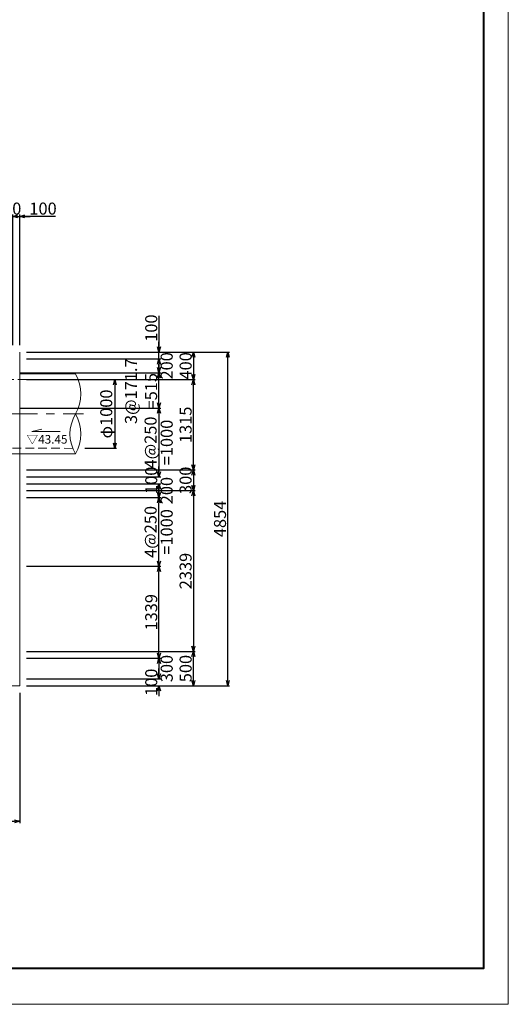
# Model space of a CAD drawing. Extents: x 85042 to 427010, y 123686 to 401496.
# Drawn here: x 228227 to 235330, y 372934 to 387259 of the extents above; entities that cross this region are included whole.
import ezdxf

# ---------------------------------------------------------------- set-up
doc = ezdxf.new("R2010")
doc.units = 0
doc.linetypes.add('CENTER1', pattern=[10, 6.25, -1.25, 1.25, -1.25])
doc.linetypes.add('HIDDEN', pattern=[0.375, 0.25, -0.125])
doc.layers.get('0').update_dxf_attribs({"linetype": 'CONTINUOUS', "lineweight": 20})
doc.layers.get('Defpoints').update_dxf_attribs({"color": 108, "linetype": 'CONTINUOUS'})
for name, color, linetype, lineweight in [('D-STR-DIM', 7, 'CONTINUOUS', 13), ('D-STRC', 3, 'CONTINUOUS', 20), ('中心線0.13', 4, 'CONTINUOUS', 13), ('図枠', 5, 'CONTINUOUS', 40)]:
    doc.layers.add(name, color=color, linetype=linetype, lineweight=lineweight)
doc.layers.add('図枠補助', color=8, linetype='CONTINUOUS', lineweight=20, plot=False)
doc.styles.add('ＭＳ ゴシック', font='txt')
doc.dimstyles.new('CW-scale50', dxfattribs={"dimscale": 50, "dimtxt": 3.5, "dimasz": 1.5, "dimexe": 0.5, "dimexo": 2, "dimgap": 0.5, "dimtad": 1, "dimdec": 0, "dimdsep": 46, "dimtxsty": 'Standard', "dimblk": 'OPEN30', "dimcen": 0, "dimclrd": 1, "dimclre": 1, "dimclrt": 3, "dimadec": 0, "dimazin": 0, "dimtfac": 1, "dimtdec": 0, "dimtix": 1, "dimtofl": 0, "dimtmove": 0, "dimatfit": 3, "dimldrblk": 'OPEN30', "dimfxl": 0, "dimtolj": 1, "dimtzin": 0, "dimarcsym": 0})

# ---------------------------------------------------------------- blocks, each defined once
blk = doc.blocks.new('_Open30')
at = {"color": 0, "linetype": 'ByBlock', "lineweight": -2}
for p, q in [((-1, 0.27), (0, 0)), ((0, 0), (-1, -0.27)), ((0, 0), (-1, 0))]:
    blk.add_line(p, q, dxfattribs=at)
blk = doc.blocks.new('*D428')
at = {"layer": 'D-STR-DIM', "color": 1, "lineweight": -2, "ltscale": 50}
for p, q in [((222427, 377469), (222427, 375572)), ((228227, 377468), (228227, 375572)), ((222502, 375597), (228152, 375597))]:
    blk.add_line(p, q, dxfattribs=at)
at = {"layer": 'Defpoints', "color": 0, "ltscale": 50}
for p in [(222427, 377569), (228227, 377568), (228227, 375597)]:
    blk.add_point(p, dxfattribs=at)
at = {"layer": 'D-STR-DIM', "color": 1, "lineweight": -2, "ltscale": 50, "xscale": 75, "yscale": 75, "zscale": 75, "rotation": 180}
blk.add_blockref('_Open30', (222427, 375597), dxfattribs=at)
at = {"layer": 'D-STR-DIM', "color": 1, "lineweight": -2, "ltscale": 50, "xscale": 75, "yscale": 75, "zscale": 75}
blk.add_blockref('_Open30', (228227, 375597), dxfattribs=at)
at = {"layer": 'D-STR-DIM', "color": 3, "ltscale": 50, "insert": (225327, 375709), "char_height": 175, "attachment_point": 5}
blk.add_mtext('\\A1;5800', dxfattribs=at)
blk = doc.blocks.new('*D436')
at = {"layer": 'D-STR-DIM', "color": 1, "lineweight": -2, "ltscale": 50}
for p, q in [((228327, 380408), (230777, 380408)), ((230752, 380333), (230752, 378144)), ((228327, 378069), (230777, 378069))]:
    blk.add_line(p, q, dxfattribs=at)
at = {"layer": 'Defpoints', "color": 0, "ltscale": 50}
for p in [(228227, 380408), (228227, 378069), (230752, 378069)]:
    blk.add_point(p, dxfattribs=at)
at = {"layer": 'D-STR-DIM', "color": 1, "lineweight": -2, "ltscale": 50, "xscale": 75, "yscale": 75, "zscale": 75}
for p, rotation in [((230752, 380408), 90), ((230752, 378069), 270)]:
    blk.add_blockref('_Open30', p, dxfattribs=dict(at, rotation=rotation))
at = {"layer": 'D-STR-DIM', "color": 3, "ltscale": 50, "insert": (230639, 379238), "char_height": 175, "attachment_point": 5, "rotation": 90}
blk.add_mtext('\\A1;2339', dxfattribs=at)
blk = doc.blocks.new('*D437')
at = {"layer": 'D-STR-DIM', "color": 1, "lineweight": -2, "ltscale": 50}
for p, q in [((228327, 382423), (230777, 382423)), ((230752, 382348), (230752, 382098)), ((228327, 382023), (230777, 382023))]:
    blk.add_line(p, q, dxfattribs=at)
at = {"layer": 'Defpoints', "color": 0, "ltscale": 50}
for p in [(228227, 382423), (228227, 382023), (230752, 382023)]:
    blk.add_point(p, dxfattribs=at)
at = {"layer": 'D-STR-DIM', "color": 1, "lineweight": -2, "ltscale": 50, "xscale": 75, "yscale": 75, "zscale": 75}
for p, rotation in [((230752, 382423), 90), ((230752, 382023), 270)]:
    blk.add_blockref('_Open30', p, dxfattribs=dict(at, rotation=rotation))
at = {"layer": 'D-STR-DIM', "color": 3, "ltscale": 50, "insert": (230639, 382223), "char_height": 175, "attachment_point": 5, "rotation": 90}
blk.add_mtext('\\A1;400', dxfattribs=at)
blk = doc.blocks.new('*D438')
at = {"layer": 'D-STR-DIM', "color": 1, "lineweight": -2, "ltscale": 50}
for p, q in [((228327, 382023), (230777, 382023)), ((230752, 380783), (230752, 381948)), ((228327, 380708), (230777, 380708))]:
    blk.add_line(p, q, dxfattribs=at)
at = {"layer": 'Defpoints', "color": 0, "ltscale": 50}
for p in [(228227, 382023), (230752, 382023), (228227, 380708)]:
    blk.add_point(p, dxfattribs=at)
at = {"layer": 'D-STR-DIM', "color": 1, "lineweight": -2, "ltscale": 50, "xscale": 75, "yscale": 75, "zscale": 75}
for p, rotation in [((230752, 382023), 90), ((230752, 380708), 270)]:
    blk.add_blockref('_Open30', p, dxfattribs=dict(at, rotation=rotation))
at = {"layer": 'D-STR-DIM', "color": 3, "ltscale": 50, "insert": (230639, 381365), "char_height": 175, "attachment_point": 5, "rotation": 90}
blk.add_mtext('\\A1;1315', dxfattribs=at)
blk = doc.blocks.new('*D439')
at = {"layer": 'D-STR-DIM', "color": 1, "lineweight": -2, "ltscale": 50}
for p, q in [((228327, 380708), (230777, 380708)), ((230752, 380633), (230752, 380483)), ((228327, 380408), (230777, 380408))]:
    blk.add_line(p, q, dxfattribs=at)
at = {"layer": 'Defpoints', "color": 0, "ltscale": 50}
for p in [(228227, 380708), (228227, 380408), (230752, 380408)]:
    blk.add_point(p, dxfattribs=at)
at = {"layer": 'D-STR-DIM', "color": 1, "lineweight": -2, "ltscale": 50, "xscale": 75, "yscale": 75, "zscale": 75}
for p, rotation in [((230752, 380708), 90), ((230752, 380408), 270)]:
    blk.add_blockref('_Open30', p, dxfattribs=dict(at, rotation=rotation))
at = {"layer": 'D-STR-DIM', "color": 3, "ltscale": 50, "insert": (230639, 380558), "char_height": 175, "attachment_point": 5, "rotation": 90}
blk.add_mtext('\\A1;300', dxfattribs=at)
blk = doc.blocks.new('*D440')
at = {"layer": 'D-STR-DIM', "color": 1, "lineweight": -2, "ltscale": 50}
for p, q in [((228327, 378069), (230777, 378069)), ((230752, 377644), (230752, 377994)), ((228327, 377569), (230777, 377569))]:
    blk.add_line(p, q, dxfattribs=at)
at = {"layer": 'Defpoints', "color": 0, "ltscale": 50}
for p in [(228227, 378069), (230752, 378069), (228227, 377569)]:
    blk.add_point(p, dxfattribs=at)
at = {"layer": 'D-STR-DIM', "color": 1, "lineweight": -2, "ltscale": 50, "xscale": 75, "yscale": 75, "zscale": 75}
for p, rotation in [((230752, 378069), 90), ((230752, 377569), 270)]:
    blk.add_blockref('_Open30', p, dxfattribs=dict(at, rotation=rotation))
at = {"layer": 'D-STR-DIM', "color": 3, "ltscale": 50, "insert": (230639, 377819), "char_height": 175, "attachment_point": 5, "rotation": 90}
blk.add_mtext('\\A1;500', dxfattribs=at)
blk = doc.blocks.new('*D441')
at = {"layer": 'D-STR-DIM', "color": 1, "lineweight": -2, "ltscale": 50}
for p, q in [((228327, 382423), (231277, 382423)), ((231252, 377644), (231252, 382348)), ((228327, 377569), (231277, 377569))]:
    blk.add_line(p, q, dxfattribs=at)
at = {"layer": 'Defpoints', "color": 0, "ltscale": 50}
for p in [(228227, 382423), (231252, 382423), (228227, 377569)]:
    blk.add_point(p, dxfattribs=at)
at = {"layer": 'D-STR-DIM', "color": 1, "lineweight": -2, "ltscale": 50, "xscale": 75, "yscale": 75, "zscale": 75}
for p, rotation in [((231252, 382423), 90), ((231252, 377569), 270)]:
    blk.add_blockref('_Open30', p, dxfattribs=dict(at, rotation=rotation))
at = {"layer": 'D-STR-DIM', "color": 3, "ltscale": 50, "insert": (231139, 379996), "char_height": 175, "attachment_point": 5, "rotation": 90}
blk.add_mtext('\\A1;4854', dxfattribs=at)
blk = doc.blocks.new('*D442')
at = {"layer": 'D-STR-DIM', "color": 1, "lineweight": -2, "ltscale": 50}
for p, q in [((228327, 377968), (230277, 377968)), ((230252, 377893), (230252, 377744)), ((228327, 377669), (230277, 377669))]:
    blk.add_line(p, q, dxfattribs=at)
at = {"layer": 'Defpoints', "color": 0, "ltscale": 50}
for p in [(228227, 377968), (228227, 377669), (230252, 377669)]:
    blk.add_point(p, dxfattribs=at)
at = {"layer": 'D-STR-DIM', "color": 1, "lineweight": -2, "ltscale": 50, "xscale": 75, "yscale": 75, "zscale": 75}
for p, rotation in [((230252, 377968), 90), ((230252, 377669), 270)]:
    blk.add_blockref('_Open30', p, dxfattribs=dict(at, rotation=rotation))
at = {"layer": 'D-STR-DIM', "color": 3, "ltscale": 50, "insert": (230364, 377819), "char_height": 175, "attachment_point": 5, "rotation": 90}
blk.add_mtext('\\A1;300', dxfattribs=at)
blk = doc.blocks.new('*D443')
at = {"layer": 'D-STR-DIM', "color": 1, "lineweight": -2, "ltscale": 50}
for p, q in [((230252, 377744), (230252, 377819)), ((228327, 377669), (230277, 377669)), ((228327, 377569), (230277, 377569)), ((230252, 377494), (230252, 377419))]:
    blk.add_line(p, q, dxfattribs=at)
at = {"layer": 'Defpoints', "color": 0, "ltscale": 50}
for p in [(228227, 377669), (228227, 377569), (230252, 377569)]:
    blk.add_point(p, dxfattribs=at)
at = {"layer": 'D-STR-DIM', "color": 1, "lineweight": -2, "ltscale": 50, "xscale": 75, "yscale": 75, "zscale": 75}
for p, rotation in [((230252, 377669), 270), ((230252, 377569), 90)]:
    blk.add_blockref('_Open30', p, dxfattribs=dict(at, rotation=rotation))
at = {"layer": 'D-STR-DIM', "color": 3, "ltscale": 50, "insert": (230139, 377619), "char_height": 175, "attachment_point": 5, "rotation": 90}
blk.add_mtext('\\A1;100', dxfattribs=at)
blk = doc.blocks.new('*D444')
at = {"layer": 'D-STR-DIM', "color": 1, "lineweight": -2, "ltscale": 50}
for p, q in [((228327, 379307), (230277, 379307)), ((230252, 378043), (230252, 379232)), ((228327, 377968), (230277, 377968))]:
    blk.add_line(p, q, dxfattribs=at)
at = {"layer": 'Defpoints', "color": 0, "ltscale": 50}
for p in [(228227, 379307), (230252, 379307), (228227, 377968)]:
    blk.add_point(p, dxfattribs=at)
at = {"layer": 'D-STR-DIM', "color": 1, "lineweight": -2, "ltscale": 50, "xscale": 75, "yscale": 75, "zscale": 75}
for p, rotation in [((230252, 379307), 90), ((230252, 377968), 270)]:
    blk.add_blockref('_Open30', p, dxfattribs=dict(at, rotation=rotation))
at = {"layer": 'D-STR-DIM', "color": 3, "ltscale": 50, "insert": (230139, 378638), "char_height": 175, "attachment_point": 5, "rotation": 90}
blk.add_mtext('\\A1;1339', dxfattribs=at)
blk = doc.blocks.new('*D445')
at = {"layer": 'D-STR-DIM', "color": 1, "lineweight": -2, "ltscale": 50}
for p, q in [((228327, 380307), (230277, 380307)), ((230252, 379382), (230252, 380232)), ((228327, 379307), (230277, 379307))]:
    blk.add_line(p, q, dxfattribs=at)
at = {"layer": 'Defpoints', "color": 0, "ltscale": 50}
for p in [(228227, 380307), (230252, 380307), (228227, 379307)]:
    blk.add_point(p, dxfattribs=at)
at = {"layer": 'D-STR-DIM', "color": 1, "lineweight": -2, "ltscale": 50, "xscale": 75, "yscale": 75, "zscale": 75}
for p, rotation in [((230252, 380307), 90), ((230252, 379307), 270)]:
    blk.add_blockref('_Open30', p, dxfattribs=dict(at, rotation=rotation))
at = {"layer": 'D-STR-DIM', "color": 3, "ltscale": 50, "char_height": 175, "attachment_point": 5, "rotation": 90}
for s, insert in [('\\A1;4@250', (230130, 379807)), ('\\A1;=1000', (230364, 379807))]:
    blk.add_mtext(s, dxfattribs=dict(at, insert=insert))
blk = doc.blocks.new('*D446')
at = {"layer": 'D-STR-DIM', "color": 1, "lineweight": -2, "ltscale": 50}
for p, q in [((228327, 380508), (230277, 380508)), ((230252, 380382), (230252, 380433)), ((228327, 380307), (230277, 380307))]:
    blk.add_line(p, q, dxfattribs=at)
at = {"layer": 'Defpoints', "color": 0, "ltscale": 50}
for p in [(228227, 380508), (230252, 380508), (228227, 380307)]:
    blk.add_point(p, dxfattribs=at)
at = {"layer": 'D-STR-DIM', "color": 1, "lineweight": -2, "ltscale": 50, "xscale": 75, "yscale": 75, "zscale": 75}
for p, rotation in [((230252, 380508), 90), ((230252, 380307), 270)]:
    blk.add_blockref('_Open30', p, dxfattribs=dict(at, rotation=rotation))
at = {"layer": 'D-STR-DIM', "color": 3, "ltscale": 50, "insert": (230364, 380408), "char_height": 175, "attachment_point": 5, "rotation": 90}
blk.add_mtext('\\A1;200', dxfattribs=at)
blk = doc.blocks.new('*D447')
at = {"layer": 'D-STR-DIM', "color": 1, "lineweight": -2, "ltscale": 50}
for p, q in [((230252, 380683), (230252, 380758)), ((228327, 380608), (230277, 380608)), ((228327, 380508), (230277, 380508)), ((230252, 380433), (230252, 380358))]:
    blk.add_line(p, q, dxfattribs=at)
at = {"layer": 'Defpoints', "color": 0, "ltscale": 50}
for p in [(228227, 380608), (228227, 380508), (230252, 380608)]:
    blk.add_point(p, dxfattribs=at)
at = {"layer": 'D-STR-DIM', "color": 1, "lineweight": -2, "ltscale": 50, "xscale": 75, "yscale": 75, "zscale": 75}
for p, rotation in [((230252, 380608), 270), ((230252, 380508), 90)]:
    blk.add_blockref('_Open30', p, dxfattribs=dict(at, rotation=rotation))
at = {"layer": 'D-STR-DIM', "color": 3, "ltscale": 50, "insert": (230139, 380558), "char_height": 175, "attachment_point": 5, "rotation": 90}
blk.add_mtext('\\A1;100', dxfattribs=at)
blk = doc.blocks.new('*D448')
at = {"layer": 'D-STR-DIM', "color": 1, "lineweight": -2, "ltscale": 50}
for p, q in [((228327, 382323), (230277, 382323)), ((230252, 382198), (230252, 382248)), ((228327, 382123), (230277, 382123))]:
    blk.add_line(p, q, dxfattribs=at)
at = {"layer": 'Defpoints', "color": 0, "ltscale": 50}
for p in [(228227, 382323), (230252, 382323), (228227, 382123)]:
    blk.add_point(p, dxfattribs=at)
at = {"layer": 'D-STR-DIM', "color": 1, "lineweight": -2, "ltscale": 50, "xscale": 75, "yscale": 75, "zscale": 75}
for p, rotation in [((230252, 382323), 90), ((230252, 382123), 270)]:
    blk.add_blockref('_Open30', p, dxfattribs=dict(at, rotation=rotation))
at = {"layer": 'D-STR-DIM', "color": 3, "ltscale": 50, "insert": (230364, 382223), "char_height": 175, "attachment_point": 5, "rotation": 90}
blk.add_mtext('\\A1;200', dxfattribs=at)
blk = doc.blocks.new('*D449')
at = {"layer": 'D-STR-DIM', "color": 1, "lineweight": -2, "ltscale": 50}
for p, q in [((230252, 382952), (230252, 382423)), ((230252, 382498), (230252, 382573)), ((228327, 382423), (230277, 382423)), ((230252, 382323), (230252, 382423)), ((228327, 382323), (230277, 382323)), ((230252, 382248), (230252, 382173))]:
    blk.add_line(p, q, dxfattribs=at)
at = {"layer": 'Defpoints', "color": 0, "ltscale": 50}
for p in [(228227, 382423), (230252, 382423), (228227, 382323)]:
    blk.add_point(p, dxfattribs=at)
at = {"layer": 'D-STR-DIM', "color": 1, "lineweight": -2, "ltscale": 50, "xscale": 75, "yscale": 75, "zscale": 75}
for p, rotation in [((230252, 382423), 270), ((230252, 382323), 90)]:
    blk.add_blockref('_Open30', p, dxfattribs=dict(at, rotation=rotation))
at = {"layer": 'D-STR-DIM', "color": 3, "ltscale": 50, "insert": (230139, 382772), "char_height": 175, "attachment_point": 5, "rotation": 90}
blk.add_mtext('\\A1;100', dxfattribs=at)
blk = doc.blocks.new('*D453')
at = {"layer": 'D-STR-DIM', "color": 1, "lineweight": -2, "ltscale": 50}
for p, q in [((228052, 384398), (227977, 384398)), ((228127, 382523), (228127, 384423)), ((228127, 384398), (228227, 384398)), ((228227, 382523), (228227, 384423)), ((228746, 384398), (228227, 384398)), ((228302, 384398), (228377, 384398))]:
    blk.add_line(p, q, dxfattribs=at)
at = {"layer": 'Defpoints', "color": 0, "ltscale": 50}
for p in [(228227, 384398), (228127, 382423), (228227, 382423)]:
    blk.add_point(p, dxfattribs=at)
at = {"layer": 'D-STR-DIM', "color": 1, "lineweight": -2, "ltscale": 50, "xscale": 75, "yscale": 75, "zscale": 75}
blk.add_blockref('_Open30', (228127, 384398), dxfattribs=at)
at = {"layer": 'D-STR-DIM', "color": 1, "lineweight": -2, "ltscale": 50, "xscale": 75, "yscale": 75, "zscale": 75, "rotation": 180}
blk.add_blockref('_Open30', (228227, 384398), dxfattribs=at)
at = {"layer": 'D-STR-DIM', "color": 3, "ltscale": 50, "insert": (228566, 384511), "char_height": 175, "attachment_point": 5}
blk.add_mtext('\\A1;100', dxfattribs=at)
blk = doc.blocks.new('*D455')
at = {"layer": 'D-STR-DIM', "color": 1, "lineweight": -2, "ltscale": 50}
for p, q in [((227902, 384398), (227827, 384398)), ((227977, 382523), (227977, 384423)), ((228127, 382523), (228127, 384423)), ((228202, 384398), (228277, 384398))]:
    blk.add_line(p, q, dxfattribs=at)
at = {"layer": 'Defpoints', "color": 0, "ltscale": 50}
for p in [(228127, 384398), (227977, 382423), (228127, 382423)]:
    blk.add_point(p, dxfattribs=at)
at = {"layer": 'D-STR-DIM', "color": 1, "lineweight": -2, "ltscale": 50, "xscale": 75, "yscale": 75, "zscale": 75}
blk.add_blockref('_Open30', (227977, 384398), dxfattribs=at)
at = {"layer": 'D-STR-DIM', "color": 1, "lineweight": -2, "ltscale": 50, "xscale": 75, "yscale": 75, "zscale": 75, "rotation": 180}
blk.add_blockref('_Open30', (228127, 384398), dxfattribs=at)
at = {"layer": 'D-STR-DIM', "color": 3, "ltscale": 50, "insert": (228052, 384511), "char_height": 175, "attachment_point": 5}
blk.add_mtext('\\A1;150', dxfattribs=at)
blk = doc.blocks.new('*D463')
at = {"layer": 'D-STR-DIM', "color": 1, "lineweight": -2, "ltscale": 50}
for p, q in [((228227, 381608), (230277, 381608)), ((230252, 381533), (230252, 380683)), ((228327, 380608), (230277, 380608))]:
    blk.add_line(p, q, dxfattribs=at)
at = {"layer": 'Defpoints', "color": 0, "ltscale": 50}
for p in [(228127, 381608), (228227, 380608), (230252, 380608)]:
    blk.add_point(p, dxfattribs=at)
at = {"layer": 'D-STR-DIM', "color": 1, "lineweight": -2, "ltscale": 50, "xscale": 75, "yscale": 75, "zscale": 75}
for p, rotation in [((230252, 381608), 90), ((230252, 380608), 270)]:
    blk.add_blockref('_Open30', p, dxfattribs=dict(at, rotation=rotation))
at = {"layer": 'D-STR-DIM', "color": 3, "ltscale": 50, "char_height": 175, "attachment_point": 5, "rotation": 90}
for s, insert in [('\\A1;4@250', (230130, 381108)), ('\\A1;=1000', (230364, 381108))]:
    blk.add_mtext(s, dxfattribs=dict(at, insert=insert))
blk = doc.blocks.new('*D711')
at = {"layer": 'D-STR-DIM', "color": 1, "lineweight": -2, "ltscale": 50}
for p, q in [((229177, 382023), (229636, 382023)), ((229611, 381948), (229611, 381098)), ((229175, 381023), (229636, 381023))]:
    blk.add_line(p, q, dxfattribs=at)
at = {"layer": 'Defpoints', "color": 0, "ltscale": 50}
for p in [(229077, 382023), (229075, 381023), (229611, 381023)]:
    blk.add_point(p, dxfattribs=at)
at = {"layer": 'D-STR-DIM', "color": 1, "lineweight": -2, "ltscale": 50, "xscale": 75, "yscale": 75, "zscale": 75}
for p, rotation in [((229611, 382023), 90), ((229611, 381023), 270)]:
    blk.add_blockref('_Open30', p, dxfattribs=dict(at, rotation=rotation))
at = {"layer": 'D-STR-DIM', "color": 3, "ltscale": 50, "insert": (229485, 381523), "char_height": 175, "attachment_point": 5, "rotation": 90}
blk.add_mtext('\\A1;φ1000', dxfattribs=at)
blk = doc.blocks.new('*D716')
at = {"layer": 'D-STR-DIM', "color": 1, "lineweight": -2, "ltscale": 50}
for p, q in [((228227, 382123), (230277, 382123)), ((230252, 381683), (230252, 382048)), ((228227, 381608), (230277, 381608))]:
    blk.add_line(p, q, dxfattribs=at)
at = {"layer": 'Defpoints', "color": 0, "ltscale": 50}
for p in [(228127, 382123), (230252, 382123), (228127, 381608)]:
    blk.add_point(p, dxfattribs=at)
at = {"layer": 'D-STR-DIM', "color": 1, "lineweight": -2, "ltscale": 50, "xscale": 75, "yscale": 75, "zscale": 75}
for p, rotation in [((230252, 382123), 90), ((230252, 381608), 270)]:
    blk.add_blockref('_Open30', p, dxfattribs=dict(at, rotation=rotation))
at = {"layer": 'D-STR-DIM', "color": 3, "ltscale": 50, "insert": (229991, 381854), "char_height": 175, "attachment_point": 5, "rotation": 90}
blk.add_mtext('\\A1;3@171.7\\P=515', dxfattribs=at)

msp = doc.modelspace()

# ---------------------------------------------------------------- linework, layer by layer
at = {"layer": 'D-STRC'}
for p, q in [((228227, 382422.7), (228227.1, 377568.3)), ((229037.1, 382104.7), (228227, 382104.7)), ((229037.1, 380941.7), (228227, 380941.7)), ((228227.1, 377568.3), (222426.7, 377568.5))]:
    msp.add_line(p, q, dxfattribs=at)
at = {"layer": 'D-STRC', "color": 3, "linetype": 'HIDDEN', "ltscale": 500}
for p, q in [((229076.8, 382022.7), (227877, 382022.7)), ((228997.6, 381022.8), (227877, 381024.6)), ((228227, 380941.7), (227877, 380941.7))]:
    msp.add_line(p, q, dxfattribs=at)
at = {"layer": 'D-STRC'}
for centre, radius, start, end in [((228541.1, 381813.7), 575.1, 329.6008, 30.3992), ((229531, 381232.2), 573, 149.5367, 210.4633), ((228543.2, 381232.2), 573, 329.5367, 30.4633)]:
    msp.add_arc(centre, radius, start, end, dxfattribs=at)
at = {"layer": '中心線0.13', "linetype": 'CENTER1', "ltscale": 100}
msp.add_line((227859.5, 381522.7), (229153.7, 381522.7), dxfattribs=at)
at = {"layer": '中心線0.13'}
for p, q in [((228404, 381265.7), (228547.8, 381301.6)), ((228814.4, 381265.7), (228404, 381265.7))]:
    msp.add_line(p, q, dxfattribs=at)
at = {"layer": '図枠'}
msp.add_lwpolyline([(196176.3, 400996.7), (234970.1, 400996.7), (234970.1, 373453), (196176.3, 373453)], close=True, dxfattribs=at)
at = {"layer": '図枠補助', "ltscale": 50}
msp.add_lwpolyline([(235330, 372934.3), (195903.2, 372934.3), (195903.2, 401495.5), (235330, 401495.5)], close=True, dxfattribs=at)

# ---------------------------------------------------------------- texts
at = {"layer": 'D-STRC', "insert": (228325.2, 381052.3), "char_height": 125, "attachment_point": 7, "style": 'ＭＳ ゴシック'}
msp.add_mtext('▽43.45', dxfattribs=at)

# ---------------------------------------------------------------- dimensions: what is measured, and where the dimension line sits
at = {"layer": 'D-STR-DIM', "ltscale": 50}
for base, p1, p2, picture, middle in [((228126.7, 384398.4), (227977.1, 382422.6), (228126.7, 382422.7), '*D455', (228051.9, 384510.9)), ((228227.1, 375596.8), (222426.7, 377568.5), (228227.1, 377568.3), '*D428', (225326.9, 375709.3))]:
    dim = msp.add_linear_dim(base=base, p1=p1, p2=p2, dimstyle='CW-scale50', override={"dimtmove": 2}, dxfattribs=at)
    dim.commit()
    dim.dimension.update_dxf_attribs({"geometry": picture, "text_midpoint": middle})
dim = msp.add_linear_dim(base=(228226.7, 384398.4), p1=(228126.7, 382422.7), p2=(228226.7, 382422.7), dimstyle='CW-scale50', override={"dimtmove": 1}, dxfattribs=at)
dim.commit()
dim.dimension.update_dxf_attribs({"geometry": '*D453', "text_midpoint": (228566.2, 384359), "dimtype": 160})
for base, p1, p2, override, picture, middle in [((230251.7, 382422.9), (228227.1, 382322.9), (228227.1, 382422.9), {"dimtmove": 1}, '*D449', (230263.2, 382772.1)), ((230251.7, 382322.9), (228227.1, 382122.5), (228227.1, 382322.9), {"dimtmove": 2}, '*D448', (230364.2, 382222.7)), ((230251.7, 380607.8), (228227.1, 380507.8), (228227.1, 380607.8), {"dimtmove": 2}, '*D447', (230139.2, 380557.8)), ((230751.7, 380407.8), (228227.1, 380707.8), (228227.1, 380407.8), {"dimtmove": 2}, '*D439', (230639.2, 380557.8)), ((230251.7, 380507.8), (228227.1, 380307.4), (228227.1, 380507.8), {"dimtmove": 2}, '*D446', (230364.2, 380407.6)), ((230251.7, 377668.5), (228227.1, 377968.3), (228227.1, 377668.5), {"dimtmove": 2}, '*D442', (230364.2, 377818.5)), ((230251.7, 377568.5), (228227.1, 377668.5), (228227.1, 377568.5), {"dimtmove": 2}, '*D443', (230139.2, 377618.5))]:
    dim = msp.add_linear_dim(base=base, p1=p1, p2=p2, angle=90, dimstyle='CW-scale50', override=override, dxfattribs=at)
    dim.commit()
    dim.dimension.update_dxf_attribs({"geometry": picture, "text_midpoint": middle, "dimtype": 160})
dim = msp.add_linear_dim(base=(230251.7, 382122.8), p1=(228127, 381607.8), p2=(228127, 382122.8), angle=90, text='3@171.7\\X=<>', dimstyle='CW-scale50', override={"dimtmove": 2}, dxfattribs=at)
dim.commit()
dim.dimension.update_dxf_attribs({"geometry": '*D716', "text_midpoint": (229990.9, 381854.3), "dimtype": 160})
for base, p1, p2, picture, middle in [((230751.7, 382022.5), (228227.1, 382422.9), (228227.2, 382022.5), '*D437', (230639.2, 382222.7)), ((231251.7, 382422.9), (228227.1, 377568.5), (228227.1, 382422.9), '*D441', (231139.2, 379995.7)), ((230751.7, 382022.5), (228227.1, 380707.8), (228227.2, 382022.5), '*D438', (230639.2, 381365.2)), ((230751.7, 378069), (228227.1, 380407.8), (228227.1, 378069), '*D436', (230639.2, 379238.4)), ((230251.7, 379307.4), (228227.1, 377968.3), (228227.1, 379307.4), '*D444', (230139.2, 378637.8)), ((230751.6812, 378068.9882), (228227.0725, 377568.5488), (228227.0725, 378068.9882), '*D440', (230639.1812, 377818.7685))]:
    dim = msp.add_linear_dim(base=base, p1=p1, p2=p2, angle=90, dimstyle='CW-scale50', override={"dimtmove": 2}, dxfattribs=at)
    dim.commit()
    dim.dimension.update_dxf_attribs({"geometry": picture, "text_midpoint": middle})
at = {"layer": 'D-STR-DIM', "color": 6, "ltscale": 60}
dim = msp.add_linear_dim(base=(229611.5, 381022.7), p1=(229076.8, 382022.7), p2=(229075.4, 381022.7), angle=90, dimstyle='CW-scale50', override={"dimpost": 'φ<>'}, dxfattribs=at)
dim.commit()
dim.dimension.update_dxf_attribs({"geometry": '*D711', "text_midpoint": (229484.8, 381522.7)})
at = {"layer": 'D-STR-DIM', "ltscale": 50}
for base, p1, p2, picture, middle in [((230251.7, 380607.8), (228127, 381607.8), (228227.1, 380607.8), '*D463', (230251.7, 381107.8)), ((230251.7, 380307.4), (228227.1, 379307.4), (228227.1, 380307.4), '*D445', (230251.7, 379807.4))]:
    dim = msp.add_linear_dim(base=base, p1=p1, p2=p2, angle=90, text='4@250\\X=<>', dimstyle='CW-scale50', override={"dimtmove": 1}, dxfattribs=at)
    dim.commit()
    dim.dimension.update_dxf_attribs({"geometry": picture, "text_midpoint": middle})

doc.saveas('drawing.dxf')
